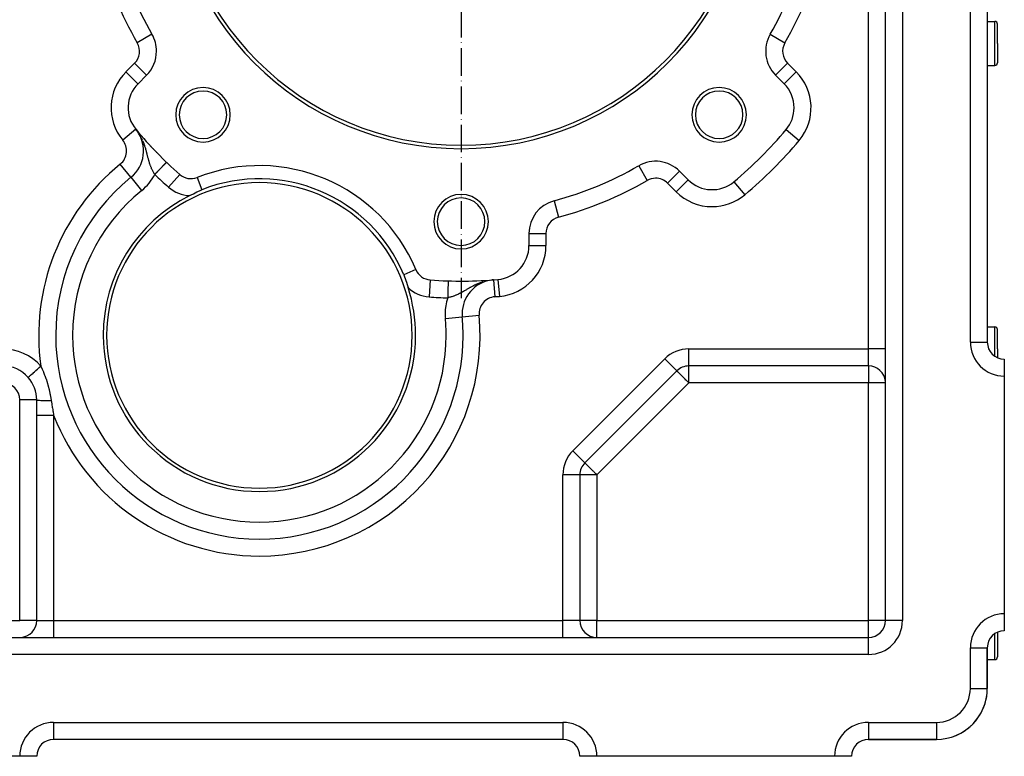
# Model space of a CAD drawing. Units: millimetres. Extents: x 95 to 2390, y -1175 to 335.
# Drawn here: x 2100 to 2390, y -630 to -413 of the extents above; entities that cross this region are included whole.
import ezdxf

# ---------------------------------------------------------------- set-up
doc = ezdxf.new("R2010")
doc.units = ezdxf.units.MM
doc.linetypes.add('DASHDOT', pattern=[11.176, 8.128, -1.524, 0, -1.524])
doc.linetypes.add('DASHED', pattern=[9.652, 8.128, -1.524])
doc.layers.add('nevidi', color=4, linetype='DASHED')
doc.layers.add('osa', color=7, linetype='DASHDOT')

msp = doc.modelspace()

# ---------------------------------------------------------------- linework, layer by layer
at = {"color": 2}
for p, q in [((2385, -297.5), (2385, -507.5)), ((2385, -297.5), (2385, -507.5)), ((2355, -589.5), (2355, -389.5)), ((2355, -589.5), (2355, -389.5)), ((2385, -413), (2387.2, -413)), ((2388, -419.5), (2388, -413.8)), ((2388, -419.5), (2388, -413.8)), ((2138.95, -416.81), (2138.96, -416.81)), ((2321.04, -416.81), (2321.05, -416.81)), ((2388, -419.5), (2388, -425.2)), ((2388, -419.5), (2388, -425.2)), ((2385, -426), (2387.2, -426)), ((2134.85, -431.37), (2137.36, -428.86)), ((2137.36, -428.86), (2137.35, -428.86)), ((2322.64, -428.86), (2325.15, -431.37)), ((2322.64, -428.86), (2322.65, -428.86)), ((2134.85, -431.37), (2134.84, -431.36)), ((2134.2, -444.8), (2134.19, -444.8)), ((2134.2, -444.8), (2134.2, -444.8)), ((2134.3, -444.91), (2134.26, -444.87)), ((2134.31, -444.94), (2134.29, -444.91)), ((2134.31, -444.93), (2134.48, -445.14)), ((2134.32, -444.93), (2134.49, -445.15)), ((2134.5, -445.16), (2134.32, -444.94)), ((2134.5, -445.16), (2134.32, -444.94)), ((2134.32, -444.94), (2134.49, -445.15)), ((2134.32, -444.94), (2134.5, -445.16)), ((2134.51, -445.17), (2134.32, -444.95)), ((2134.32, -444.95), (2134.51, -445.17)), ((2134.52, -445.18), (2134.33, -444.95)), ((2134.52, -445.19), (2134.33, -444.95)), ((2134.33, -444.95), (2134.51, -445.18)), ((2134.33, -444.95), (2134.52, -445.19)), ((2134.53, -445.2), (2134.33, -444.96)), ((2134.33, -444.96), (2134.52, -445.2)), ((2134.53, -445.21), (2134.34, -444.96)), ((2134.34, -444.96), (2134.53, -445.2)), ((2134.54, -445.22), (2134.34, -444.97)), ((2134.55, -445.22), (2134.34, -444.97)), ((2134.34, -444.97), (2134.54, -445.21)), ((2134.34, -444.97), (2134.54, -445.22)), ((2134.55, -445.23), (2134.35, -444.97)), ((2134.35, -444.97), (2134.55, -445.23)), ((2134.55, -445.23), (2134.35, -444.98)), ((2134.56, -445.24), (2134.35, -444.98)), ((2134.35, -444.98), (2134.56, -445.24)), ((2134.35, -444.98), (2134.56, -445.25)), ((2134.45, -445.1), (2134.36, -444.99)), ((2134.36, -444.99), (2134.57, -445.25)), ((2134.36, -444.99), (2134.57, -445.26)), ((2134.36, -445), (2134.58, -445.27)), ((2134.37, -445), (2134.38, -445.01)), ((2134.37, -445), (2134.58, -445.28)), ((2134.37, -445), (2134.59, -445.29)), ((2134.37, -445.01), (2134.6, -445.3)), ((2134.38, -445.01), (2134.38, -445.01)), ((2134.58, -445.28), (2134.5, -445.17)), ((2134.56, -445.22), (2134.57, -445.23)), ((2134.57, -445.24), (2134.58, -445.24)), ((2134.75, -445.44), (2134.76, -445.46)), ((2134.77, -445.47), (2134.78, -445.48)), ((2134.87, -445.59), (2134.78, -445.48)), ((2134.94, -445.67), (2134.95, -445.68)), ((2134.96, -445.7), (2134.98, -445.71)), ((2135.07, -445.82), (2134.98, -445.71)), ((2135.13, -445.89), (2135.15, -445.91)), ((2135.33, -446.12), (2135.35, -446.14)), ((2135.53, -446.36), (2135.55, -446.38)), ((2135.73, -446.59), (2135.76, -446.62)), ((2135.94, -446.83), (2135.97, -446.86)), ((2136.16, -447.07), (2136.18, -447.1)), ((2136.38, -447.32), (2136.4, -447.36)), ((2136.6, -447.58), (2136.63, -447.61)), ((2136.84, -447.84), (2136.87, -447.87)), ((2137.06, -448.09), (2136.99, -448.01)), ((2137.08, -448.11), (2137.11, -448.14)), ((2137.32, -448.38), (2137.36, -448.42)), ((2137.58, -448.66), (2137.47, -448.55)), ((2137.58, -448.66), (2137.61, -448.7)), ((2137.84, -448.95), (2137.88, -448.99)), ((2138.11, -449.25), (2138.15, -449.28)), ((2138.39, -449.55), (2138.43, -449.58)), ((2138.56, -449.72), (2138.59, -449.76)), ((2138.71, -449.89), (2138.59, -449.76)), ((2138.68, -449.85), (2138.71, -449.89)), ((2138.97, -450.17), (2139, -450.2)), ((2139.16, -450.37), (2139.19, -450.4)), ((2139.32, -450.54), (2139.19, -450.4)), ((2139.27, -450.48), (2139.3, -450.52)), ((2139.48, -450.7), (2139.51, -450.73)), ((2139.58, -450.81), (2139.61, -450.84)), ((2139.9, -451.14), (2139.93, -451.17)), ((2140.22, -451.48), (2140.25, -451.51)), ((2140.56, -451.82), (2140.58, -451.84)), ((2140.89, -452.16), (2140.91, -452.18)), ((2141.23, -452.51), (2141.25, -452.53)), ((2147.12, -458.07), (2147.12, -458.08)), ((2282.31, -455.54), (2282.31, -455.55)), ((2294.36, -457.15), (2294.36, -457.14)), ((2296.87, -459.65), (2294.36, -457.14)), ((2294.36, -457.14), (2294.36, -457.15)), ((2132.78, -458.92), (2132.78, -458.91)), ((2132.78, -458.92), (2132.79, -458.92)), ((2132.79, -458.92), (2132.79, -458.92)), ((2152.27, -458.98), (2152.27, -458.99)), ((2296.87, -459.65), (2296.86, -459.66)), ((2310.37, -460.24), (2310.37, -460.24)), ((2257.39, -465.87), (2257.39, -465.87)), ((2250, -475.52), (2250, -479.06)), ((2250, -475.52), (2250.01, -475.52)), ((2226.21, -489.45), (2226.21, -489.44)), ((2237.68, -489.26), (2237.71, -489.26)), ((2238.16, -489.23), (2238.18, -489.23)), ((2238.64, -489.2), (2238.62, -489.2)), ((2238.65, -489.23), (2238.62, -489.24)), ((2238.77, -489.19), (2239.09, -489.17)), ((2239.09, -489.17), (2239.1, -489.17)), ((2239.1, -489.17), (2239.09, -489.17)), ((2230.31, -499.11), (2230.31, -499.11)), ((2230.35, -500.02), (2230.36, -500.02)), ((2385, -503), (2387.2, -503)), ((2388, -509.5), (2388, -503.8)), ((2388, -509.5), (2388, -503.8)), ((2230.6, -505.5), (2230.6, -505.5)), ((2384.99, -507.5), (2385, -507.5)), ((2388, -509.5), (2388, -512.08)), ((2388, -509.5), (2388, -512.08)), ((2390, -512.51), (2390, -512.5)), ((2390, -512.51), (2390, -517.5)), ((2293.54, -515.96), (2266.46, -543.04)), ((2293.54, -515.96), (2266.46, -543.04)), ((2350, -514.5), (2297.07, -514.5)), ((2350, -514.5), (2297.07, -514.5)), ((2390, -517.5), (2390, -587.5)), ((2105, -529), (2105, -524.5)), ((2105, -589.5), (2105, -529)), ((2105, -589.5), (2105, -529)), ((2266.46, -543.04), (2266.46, -543.03)), ((2265, -546.57), (2264.99, -546.57)), ((2265, -546.57), (2265, -589.5)), ((2265, -546.57), (2265, -589.5)), ((2170.6, -565.5), (2170.6, -565.51)), ((2390, -587.5), (2390, -592.5)), ((2027.07, -594.5), (2350, -594.5)), ((2027.07, -594.5), (2350, -594.5)), ((2102.38, -593.9), (2102.39, -593.89)), ((2102.75, -593.68), (2102.76, -593.67)), ((2388, -592.93), (2388, -594.5)), ((2388, -592.93), (2388, -594.5)), ((2388, -594.5), (2388, -600.2)), ((2388, -594.5), (2388, -600.2)), ((2390, -592.5), (2390, -592.45)), ((2385, -609.5), (2385, -597.5)), ((2385, -597.5), (2385, -609.5)), ((2385, -601), (2387.2, -601)), ((2384.99, -609.5), (2385, -609.5)), ((2260, -624.5), (2110, -624.5)), ((2260, -624.5), (2110, -624.5)), ((2260, -624.49), (2260, -624.5)), ((2350, -624.5), (2370, -624.5)), ((2370, -624.5), (2350, -624.5)), ((2370, -624.49), (2370, -624.5)), ((2100, -629.5), (2030, -629.5)), ((2105, -629.5), (2100, -629.5)), ((2270, -629.5), (2265.01, -629.5)), ((2340, -629.5), (2270, -629.5)), ((2345, -629.5), (2340, -629.5))]:
    msp.add_line(p, q, dxfattribs=at)
for points in [[(2134.31, -444.93), (2134.31, -444.93), (2134.31, -444.93), (2134.32, -444.93), (2134.32, -444.94), (2134.32, -444.94)], [(2134.33, -444.96), (2134.33, -444.96), (2134.34, -444.96), (2134.34, -444.96), (2134.34, -444.97)], [(2134.35, -444.98), (2134.35, -444.98), (2134.35, -444.98)], [(2134.36, -444.99), (2134.36, -444.99), (2134.36, -444.99), (2134.36, -444.99), (2134.36, -445), (2134.36, -445)], [(2150.09, -464.32), (2150.55, -464.1), (2151.19, -463.76), (2152.18, -463.26), (2152.31, -463.2), (2153.36, -462.72), (2153.69, -462.58)], [(2213.13, -487.62), (2213.26, -487.95), (2213.65, -489.04), (2213.98, -490.08), (2214.03, -490.23), (2214.39, -491.41)], [(2239.55, -489.13), (2239.17, -489.17), (2239.14, -489.17)]]:
    msp.add_lwpolyline(points, dxfattribs=at)
for centre, radius, start, end in [((2230, -364.5), 86, 180, 0), ((2230, -364.5), 85, 180, 0), ((2230, -364.5), 105, 195.1217, 209.8783), ((2230, -364.5), 105, 330.1217, 344.8783), ((2387.2, -413.8), 0.8, 0, 90), ((2130.29, -421.79), 10, 0, 29.8783), ((2329.71, -421.79), 10, 150.1217, 225), ((2130.29, -421.79), 10, 315, 0), ((2387.2, -425.2), 0.8, 270, 0), ((2141.92, -438.44), 10, 135, 220.0115), ((2318.08, -438.44), 10, 0, 45), ((2153.99, -440.51), 8.03, 0, 180), ((2153.99, -440.51), 7, 0, 180), ((2306.01, -440.51), 8.03, 0, 180), ((2306.01, -440.51), 7, 0, 180), ((2153.99, -440.51), 8.03, 180, 0), ((2153.99, -440.51), 7, 180, 0), ((2306.01, -440.51), 8.03, 180, 0), ((2306.01, -440.51), 7, 180, 0), ((2318.08, -438.44), 10, 319.9885, 0), ((2126.48, -451.15), 10, 309.0713, 36.082), ((2126.48, -451.15), 10, 36.082, 39.481), ((2230, -364.5), 125, 220.0115, 228.4684), ((2230, -364.5), 125, 310.0115, 319.9885), ((2287.29, -464.21), 10, 45, 119.8783), ((2150.44, -454.33), 5, 228.4684, 291.5106), ((2170.6, -505.5), 50, 22.8024, 111.5106), ((2230, -364.5), 105, 285.1217, 299.8783), ((2170.6, -505.5), 60, 129.0713, 180), ((2170.6, -505.5), 45, 0, 180), ((2170.6, -505.5), 46.13, 22.8024, 111.5106), ((2303.94, -452.58), 10, 225, 310.0115), ((2230, -472), 8.03, 0, 180), ((2170.6, -505.5), 46, 116.4774, 180), ((2230, -472), 7, 0, 180), ((2260, -475.52), 10, 105.1217, 180), ((2230, -472), 8.03, 180, 0), ((2230, -472), 7, 180, 0), ((2240, -479.06), 10, 274.9885, 0), ((2221.3, -484.18), 5, 202.8024, 265.8446), ((2230, -364.5), 125, 265.8446, 274.9885), ((2240.31, -499.11), 10, 98.5418, 180), ((2170.6, -505.5), 46, 0, 17.8356), ((2240.31, -499.11), 10, 180, 185.2411), ((2170.6, -505.5), 60, 0, 5.2411), ((2387.2, -503.8), 0.8, 0, 90), ((2170.6, -505.5), 60, 180, 270), ((2170.6, -505.5), 46, 180, 0), ((2170.6, -505.5), 45, 180, 0), ((2170.6, -505.5), 60, 270, 0), ((2390, -507.5), 5, 180, 270), ((2095, -524.5), 10, 41.4774, 90), ((2297.07, -519.5), 5, 90, 135), ((2350, -519.5), 5, 4.8464, 90), ((2095, -524.5), 10, 0, 41.4774), ((2350, -519.5), 5, 0, 1.4792), ((2270, -546.57), 5, 135, 180), ((2100, -589.5), 5, 273.3651, 0), ((2270, -589.5), 5, 180, 270), ((2350, -589.5), 5, 270, 0), ((2390, -597.5), 5, 90, 180), ((2387.2, -600.2), 0.8, 270, 0), ((2370, -609.5), 15, 270, 360), ((2370, -609.5), 15, 289.4712, 360), ((2110, -629.5), 5, 90, 180), ((2260, -629.5), 5, 0, 90), ((2350, -629.5), 5, 90, 180)]:
    msp.add_arc(centre, radius, start, end, dxfattribs=at)
at = {"layer": 'nevidi', "color": 7, "linetype": 'Continuous'}
for p, q in [((2380, -507.5), (2380, -297.5)), ((2350, -509.5), (2350, -389.5)), ((2360, -389.5), (2360, -589.5)), ((2387.2, -419.5), (2387.2, -413)), ((2138.95, -416.81), (2134.62, -419.3)), ((2321.05, -416.81), (2325.38, -419.3)), ((2387.2, -426), (2387.2, -419.5)), ((2131.31, -427.83), (2133.82, -425.32)), ((2137.35, -428.86), (2133.82, -425.32)), ((2322.65, -428.86), (2326.18, -425.32)), ((2326.18, -425.32), (2328.69, -427.83)), ((2134.84, -431.36), (2131.31, -427.83)), ((2325.15, -431.37), (2328.69, -427.83)), ((2134.19, -444.8), (2130.34, -447.98)), ((2325.74, -444.87), (2329.57, -448.08)), ((2136.23, -448.11), (2136.09, -447.8)), ((2132.78, -458.91), (2129.63, -455.04)), ((2147.12, -458.08), (2143.81, -461.82)), ((2282.31, -455.55), (2284.8, -459.88)), ((2294.36, -457.15), (2290.82, -460.68)), ((2135.94, -462.8), (2132.79, -458.92)), ((2152.27, -458.99), (2153.69, -462.58)), ((2293.33, -463.19), (2290.82, -460.68)), ((2296.86, -459.66), (2293.33, -463.19)), ((2310.37, -460.24), (2313.58, -464.07)), ((2257.39, -465.87), (2258.7, -470.69)), ((2250.01, -475.52), (2255, -475.52)), ((2255, -475.52), (2255, -479.06)), ((2250, -479.06), (2255, -479.06)), ((2216.7, -486.12), (2213.13, -487.62)), ((2220.94, -489.17), (2220.58, -494.16)), ((2237.03, -489.57), (2236.82, -489.63)), ((2237.79, -489.39), (2237.7, -489.4)), ((2239.55, -489.13), (2239.93, -494.12)), ((2240.87, -489.03), (2241.3, -494.01)), ((2225.37, -500.48), (2230.35, -500.02)), ((2230.35, -500.02), (2230.35, -500.02)), ((2230.36, -500.02), (2235.33, -499.56)), ((2387.2, -509.5), (2387.2, -503)), ((2380, -507.5), (2384.99, -507.5)), ((2297.07, -509.5), (2350, -509.5)), ((2297.07, -514.5), (2297.07, -509.5)), ((2355, -509.5), (2350, -509.5)), ((2350, -514.5), (2350, -509.5)), ((2387.2, -511.65), (2387.2, -509.5)), ((2262.93, -539.5), (2290, -512.43)), ((2293.54, -515.96), (2290, -512.43)), ((2297.07, -519.5), (2297.07, -514.5)), ((2350, -514.5), (2350, -519.5)), ((2297.07, -519.5), (2270, -546.57)), ((2350, -519.5), (2297.07, -519.5)), ((2350, -589.5), (2350, -519.5)), ((2355, -519.5), (2350, -519.5)), ((2100, -589.5), (2100, -524.5)), ((2105, -524.5), (2100, -524.5)), ((2110, -529), (2110, -589.5)), ((2266.46, -543.03), (2262.93, -539.5)), ((2260, -589.5), (2260, -546.57)), ((2264.99, -546.57), (2260, -546.57)), ((2270, -546.57), (2265, -546.57)), ((2270, -546.57), (2270, -589.5)), ((2030, -589.5), (2100, -589.5)), ((2105, -589.5), (2100, -589.5)), ((2105, -589.5), (2110, -589.5)), ((2110, -589.5), (2110, -594.5)), ((2110, -589.5), (2260, -589.5)), ((2265, -589.5), (2260, -589.5)), ((2260, -594.5), (2260, -589.5)), ((2270, -589.5), (2265, -589.5)), ((2270, -589.5), (2350, -589.5)), ((2270, -594.5), (2270, -589.5)), ((2355, -589.5), (2350, -589.5)), ((2350, -594.5), (2350, -589.5)), ((2360, -589.5), (2355, -589.5)), ((2387.2, -594.5), (2387.2, -593.36)), ((2387.2, -601), (2387.2, -594.5)), ((2350, -599.5), (2350, -594.5)), ((2350, -599.5), (2027.07, -599.5)), ((2380, -609.5), (2380, -597.5)), ((2380, -597.5), (2385, -597.5)), ((2380, -609.5), (2384.99, -609.5)), ((2110, -619.5), (2260, -619.5)), ((2110, -619.5), (2110, -624.5)), ((2260, -619.5), (2260, -624.49)), ((2350, -619.5), (2370, -619.5)), ((2350, -619.5), (2350, -624.5)), ((2370, -619.5), (2370, -624.49))]:
    msp.add_line(p, q, dxfattribs=at)
for points in [[(2134.3, -444.91), (2134.3, -444.92), (2134.3, -444.92), (2134.3, -444.92), (2134.31, -444.92), (2134.31, -444.93), (2134.31, -444.93), (2134.31, -444.93)], [(2135.04, -445.92), (2134.95, -445.78), (2134.89, -445.71)], [(2135.36, -446.42), (2135.27, -446.28), (2135.27, -446.28)], [(2135.69, -447), (2135.57, -446.78), (2135.57, -446.78)], [(2136, -447.6), (2135.93, -447.47), (2135.84, -447.29)], [(2136.5, -448.73), (2136.45, -448.61), (2136.34, -448.34), (2136.32, -448.31)], [(2139.78, -458.1), (2139.77, -458.09), (2139.68, -457.94), (2139.64, -457.86), (2139.62, -457.83), (2139.53, -457.68), (2139.47, -457.57), (2139.38, -457.41), (2139.32, -457.3), (2139.24, -457.16), (2139.23, -457.14), (2139.21, -457.1), (2139.18, -457.03), (2139.09, -456.87), (2139.04, -456.75), (2138.96, -456.58), (2138.91, -456.47), (2138.87, -456.39), (2138.83, -456.29), (2138.78, -456.18), (2138.7, -456), (2138.65, -455.87), (2138.58, -455.69), (2138.53, -455.56), (2138.53, -455.55), (2138.46, -455.37), (2138.42, -455.24), (2138.35, -455.04), (2138.31, -454.91), (2138.28, -454.83), (2138.24, -454.71), (2138.22, -454.64), (2138.2, -454.57), (2138.14, -454.37), (2138.1, -454.23), (2138.03, -454.01), (2137.99, -453.87), (2137.93, -453.65), (2137.93, -453.63), (2137.89, -453.5), (2137.83, -453.27), (2137.79, -453.12), (2137.78, -453.06), (2137.73, -452.88), (2137.69, -452.72), (2137.64, -452.5), (2137.63, -452.47), (2137.59, -452.31), (2137.53, -452.06), (2137.48, -451.89), (2137.41, -451.63), (2137.38, -451.51), (2137.37, -451.45), (2137.31, -451.24), (2137.3, -451.19), (2137.25, -451.01), (2137.17, -450.73), (2137.12, -450.55), (2137.03, -450.27), (2136.97, -450.08), (2136.97, -450.08), (2136.9, -449.85), (2136.88, -449.79), (2136.82, -449.6), (2136.71, -449.3), (2136.64, -449.11), (2136.53, -448.81)], [(2143.25, -454.5), (2143.25, -454.5), (2143.25, -454.5), (2143.25, -454.5), (2143.24, -454.5), (2143.23, -454.51), (2143.23, -454.52), (2143.22, -454.53), (2143.22, -454.53), (2143.21, -454.54), (2143.19, -454.56), (2143.18, -454.57), (2143.16, -454.59), (2143.15, -454.6), (2143.13, -454.62), (2143.13, -454.62), (2143.11, -454.64), (2143.08, -454.67), (2143.07, -454.69), (2143.03, -454.72), (2143.01, -454.74), (2142.98, -454.78), (2142.98, -454.78), (2142.96, -454.8), (2142.92, -454.84), (2142.89, -454.87), (2142.85, -454.91), (2142.82, -454.94), (2142.78, -454.99), (2142.77, -454.99), (2142.75, -455.02), (2142.7, -455.07), (2142.67, -455.1), (2142.61, -455.16), (2142.58, -455.19), (2142.52, -455.25), (2142.51, -455.26), (2142.49, -455.29), (2142.43, -455.35), (2142.39, -455.39), (2142.33, -455.45), (2142.29, -455.49), (2142.22, -455.56), (2142.2, -455.59), (2142.18, -455.6), (2142.11, -455.67), (2142.07, -455.72), (2142, -455.79), (2141.96, -455.84), (2141.88, -455.92), (2141.85, -455.95), (2141.84, -455.96), (2141.76, -456.04), (2141.71, -456.09), (2141.63, -456.17), (2141.59, -456.22), (2141.51, -456.31), (2141.46, -456.36), (2141.45, -456.36), (2141.37, -456.44), (2141.32, -456.49), (2141.24, -456.58), (2141.19, -456.64), (2141.1, -456.73), (2141.05, -456.78), (2141.03, -456.8), (2140.96, -456.87), (2140.91, -456.93), (2140.82, -457.02), (2140.76, -457.08), (2140.67, -457.17), (2140.62, -457.23), (2140.59, -457.26), (2140.52, -457.32), (2140.47, -457.38), (2140.38, -457.48), (2140.32, -457.53), (2140.23, -457.63), (2140.17, -457.69), (2140.13, -457.74), (2140.08, -457.79), (2140.02, -457.85), (2139.93, -457.95), (2139.87, -458), (2139.78, -458.1)], [(2226.21, -489.44), (2226.21, -489.44), (2226.21, -489.45), (2226.21, -489.46), (2226.21, -489.46), (2226.21, -489.48), (2226.2, -489.48), (2226.2, -489.5), (2226.2, -489.51), (2226.2, -489.52), (2226.2, -489.55), (2226.2, -489.56), (2226.2, -489.59), (2226.2, -489.61), (2226.2, -489.64), (2226.2, -489.65), (2226.2, -489.67), (2226.2, -489.72), (2226.2, -489.74), (2226.2, -489.79), (2226.19, -489.81), (2226.19, -489.88), (2226.19, -489.88), (2226.19, -489.9), (2226.19, -489.97), (2226.19, -489.99), (2226.19, -490.07), (2226.19, -490.1), (2226.18, -490.18), (2226.18, -490.19), (2226.18, -490.21), (2226.18, -490.3), (2226.18, -490.33), (2226.18, -490.42), (2226.18, -490.45), (2226.17, -490.55), (2226.17, -490.58), (2226.17, -490.59), (2226.17, -490.69), (2226.17, -490.73), (2226.16, -490.84), (2226.16, -490.88), (2226.16, -490.99), (2226.16, -491.03), (2226.16, -491.04), (2226.15, -491.15), (2226.15, -491.19), (2226.15, -491.32), (2226.15, -491.36), (2226.14, -491.49), (2226.14, -491.53), (2226.14, -491.56), (2226.14, -491.67), (2226.14, -491.71), (2226.13, -491.85), (2226.13, -491.89), (2226.13, -492.04), (2226.13, -492.08), (2226.12, -492.13), (2226.12, -492.23), (2226.12, -492.28), (2226.12, -492.42), (2226.11, -492.47), (2226.11, -492.62), (2226.11, -492.67), (2226.11, -492.75), (2226.1, -492.83), (2226.1, -492.88), (2226.1, -493.03), (2226.1, -493.08), (2226.09, -493.24), (2226.09, -493.29), (2226.09, -493.39), (2226.08, -493.45), (2226.08, -493.5), (2226.08, -493.67), (2226.08, -493.72), (2226.07, -493.88), (2226.07, -493.93), (2226.07, -494.05), (2226.06, -494.09), (2226.06, -494.15), (2226.06, -494.31), (2226.06, -494.36), (2226.05, -494.44)], [(2236.38, -489.76), (2235.97, -489.89), (2235.64, -490.01), (2235.44, -490.09), (2235.37, -490.12), (2235.16, -490.2), (2234.86, -490.33), (2234.41, -490.53), (2234.14, -490.66), (2234.12, -490.67), (2233.97, -490.74), (2233.69, -490.88), (2233.42, -491.02), (2233.03, -491.23), (2232.9, -491.3), (2232.77, -491.37), (2232.69, -491.42), (2232.4, -491.58), (2232.16, -491.71), (2231.81, -491.91), (2231.61, -492.03), (2231.58, -492.05), (2231.56, -492.06), (2231.25, -492.24), (2231.03, -492.37), (2230.71, -492.55), (2230.55, -492.64), (2230.5, -492.67), (2230.19, -492.84), (2230.19, -492.84), (2229.99, -492.95), (2229.69, -493.11), (2229.62, -493.14), (2229.49, -493.21), (2229.2, -493.35), (2229, -493.44), (2228.75, -493.56), (2228.72, -493.57), (2228.53, -493.65), (2228.41, -493.7), (2228.24, -493.77), (2228.05, -493.84), (2227.91, -493.9), (2227.77, -493.95), (2227.58, -494.01), (2227.31, -494.11), (2227.12, -494.16), (2227.1, -494.17), (2226.85, -494.24), (2226.67, -494.29), (2226.4, -494.36), (2226.32, -494.38), (2226.22, -494.4), (2226.05, -494.44)], [(2102.49, -517.88), (2102.51, -517.86), (2102.52, -517.85), (2102.52, -517.85), (2102.59, -517.79), (2102.61, -517.77), (2102.62, -517.76), (2102.74, -517.65), (2102.77, -517.64), (2102.78, -517.62), (2102.96, -517.47), (2102.98, -517.44), (2103.01, -517.42), (2103.23, -517.23), (2103.26, -517.2), (2103.29, -517.17), (2103.55, -516.94), (2103.59, -516.91), (2103.62, -516.88), (2103.92, -516.61), (2103.97, -516.57), (2104.01, -516.54), (2104.34, -516.24), (2104.38, -516.2), (2104.43, -516.17), (2104.79, -515.85), (2104.83, -515.81), (2104.88, -515.77), (2105.26, -515.43), (2105.31, -515.39), (2105.36, -515.34), (2105.76, -514.99), (2105.8, -514.95), (2105.85, -514.91), (2106.24, -514.57)], [(2106.24, -514.57), (2106.57, -515.26), (2106.62, -515.38), (2106.66, -515.48), (2106.97, -516.2), (2107.02, -516.32), (2107.35, -517.18), (2107.4, -517.31), (2107.62, -517.92), (2107.71, -518.2), (2107.76, -518.34), (2108.05, -519.26), (2108.06, -519.3), (2108.09, -519.4), (2108.36, -520.34), (2108.4, -520.48), (2108.64, -521.43), (2108.67, -521.57), (2108.89, -522.52), (2108.92, -522.66), (2108.97, -522.91), (2109.1, -523.61), (2109.13, -523.75), (2109.17, -523.98), (2109.29, -524.7), (2109.29, -524.72)], [(2297.07, -519.5), (2296.87, -519.3), (2296.74, -519.17), (2296.6, -519.03), (2296.27, -518.7), (2296.24, -518.66), (2295.97, -518.4), (2295.82, -518.25), (2295.62, -518.04), (2295.4, -517.83), (2295.39, -517.81), (2295.02, -517.45), (2294.99, -517.41), (2294.92, -517.35), (2294.62, -517.05), (2294.53, -516.96), (2294.46, -516.88), (2294.3, -516.73), (2294.22, -516.65), (2294.03, -516.46), (2293.99, -516.42), (2293.93, -516.36), (2293.82, -516.25), (2293.81, -516.24), (2293.69, -516.11), (2293.66, -516.09), (2293.6, -516.03), (2293.57, -515.99), (2293.55, -515.98), (2293.54, -515.96)], [(2105, -524.5), (2105.02, -524.52), (2105.03, -524.52), (2105.03, -524.52), (2105.11, -524.55), (2105.13, -524.55), (2105.14, -524.55), (2105.28, -524.57), (2105.3, -524.58), (2105.31, -524.58), (2105.51, -524.6), (2105.54, -524.6), (2105.56, -524.6), (2105.82, -524.62), (2105.85, -524.63), (2105.87, -524.63), (2106.18, -524.65), (2106.22, -524.65), (2106.24, -524.65), (2106.6, -524.66), (2106.65, -524.67), (2106.67, -524.67), (2107.07, -524.68), (2107.12, -524.68), (2107.14, -524.68), (2107.58, -524.7), (2107.64, -524.7), (2107.66, -524.7), (2108.13, -524.71), (2108.19, -524.71), (2108.22, -524.71), (2108.71, -524.72), (2108.77, -524.72), (2108.8, -524.72), (2109.29, -524.72)], [(2109.29, -524.72), (2109.43, -525.64), (2109.45, -525.78), (2109.61, -526.74), (2109.63, -526.88), (2109.73, -527.45), (2109.79, -527.83), (2109.82, -527.97), (2109.98, -528.91), (2110, -529)], [(2105, -529), (2105.03, -529), (2105.03, -529), (2105.04, -529), (2105.15, -529), (2105.16, -529), (2105.18, -529), (2105.35, -529), (2105.36, -529), (2105.4, -529), (2105.64, -529), (2105.66, -529), (2105.7, -529), (2106.01, -529), (2106.02, -529), (2106.08, -529), (2106.44, -529), (2106.46, -529), (2106.54, -529), (2106.94, -529), (2106.97, -529), (2107.05, -529), (2107.5, -529), (2107.52, -529), (2107.62, -529), (2108.1, -529), (2108.13, -529), (2108.23, -529), (2108.73, -529), (2108.76, -529), (2108.87, -529), (2109.39, -529), (2109.42, -529), (2109.53, -529), (2110, -529)], [(2270, -546.57), (2269.75, -546.32), (2269.67, -546.24), (2269.53, -546.1), (2269.2, -545.77), (2269.07, -545.64), (2268.9, -545.47), (2268.75, -545.32), (2268.41, -544.98), (2268.33, -544.9), (2268.32, -544.89), (2267.91, -544.49), (2267.85, -544.42), (2267.77, -544.35), (2267.55, -544.12), (2267.46, -544.03), (2267.23, -543.8), (2267.18, -543.75), (2267.15, -543.72), (2266.96, -543.53), (2266.92, -543.49), (2266.75, -543.32), (2266.74, -543.31), (2266.64, -543.22), (2266.61, -543.19), (2266.59, -543.16), (2266.53, -543.1), (2266.5, -543.07), (2266.48, -543.05), (2266.46, -543.04)]]:
    msp.add_lwpolyline(points, dxfattribs=at)
for centre, radius, start, end in [((2230, -364.5), 110, 195.1217, 209.8783), ((2230, -364.5), 110, 330.1217, 344.8783), ((2130.29, -421.79), 5, 315, 29.8783), ((2329.71, -421.79), 5, 150.1217, 225), ((2141.92, -438.44), 15, 135, 219.481), ((2318.08, -438.44), 15, 319.9885, 45), ((2126.48, -451.15), 5, 309.0713, 39.481), ((2230, -364.5), 130, 310.0115, 319.9885), ((2170.6, -505.5), 65, 129.0713, 188.0168), ((2126.48, -451.15), 15, 309.0713, 332.432), ((2230, -364.5), 130, 226.0523, 228.4684), ((2230, -364.5), 110, 285.1217, 299.8783), ((2287.29, -464.21), 5, 90, 119.8783), ((2287.29, -464.21), 5, 45, 90), ((2170.6, -505.5), 55, 129.0713, 180), ((2150.44, -454.33), 10, 228.4684, 268.0412), ((2303.94, -452.58), 15, 225, 270), ((2303.94, -452.58), 15, 270, 310.0115), ((2260, -475.52), 5, 105.1217, 180), ((2240, -479.06), 15, 274.9885, 360), ((2221.3, -484.18), 10, 226.2718, 265.8446), ((2230, -364.5), 130, 265.8446, 268.2608), ((2240.31, -499.11), 15, 161.8781, 180), ((2240.31, -499.11), 5, 94.3801, 185.2411), ((2230, -364.5), 130, 274.3801, 274.9885), ((2170.6, -505.5), 65, 270, 5.2411), ((2240.31, -499.11), 15, 180, 185.2411), ((2170.6, -505.5), 55, 0, 5.2411), ((2170.6, -505.5), 55, 180, 0), ((2390, -507.5), 10, 180, 270), ((2095, -524.5), 15, 41.4774, 90), ((2297.07, -519.5), 10, 90, 135), ((2095, -524.5), 5, 0, 90), ((2170.6, -505.5), 65, 201.1952, 270), ((2270, -546.57), 10, 135, 180), ((2390, -597.5), 10, 90, 180), ((2350, -589.5), 10, 270, 0), ((2370, -609.5), 10, 270, 0), ((2110, -629.5), 10, 90, 180), ((2260, -629.5), 10, 0, 90), ((2350, -629.5), 10, 90, 180)]:
    msp.add_arc(centre, radius, start, end, dxfattribs=at)
at = {"layer": 'osa'}
msp.add_line((2230, -364.5), (2230, -494.5), dxfattribs=at)

doc.saveas('drawing.dxf')
